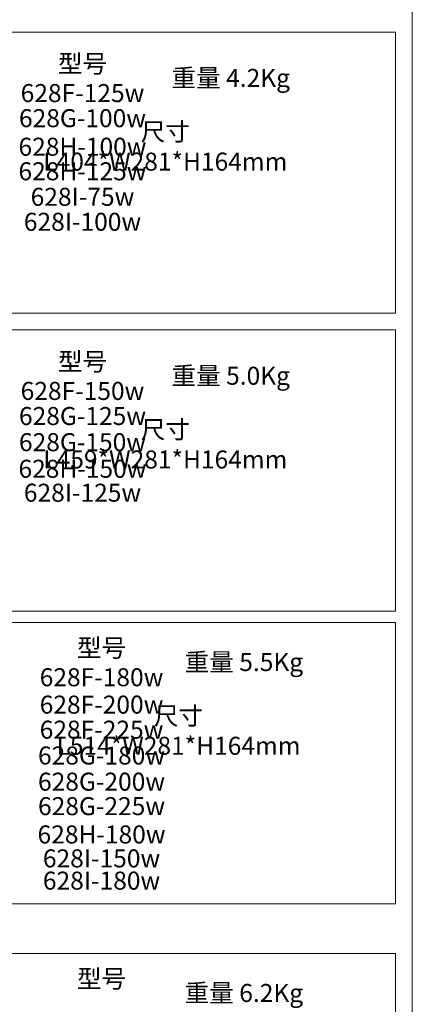
# Model space of a CAD drawing. Units: inches. Extents: x 197 to 15967, y -8417 to 4933.
# Drawn here: x 13285 to 13924, y -5680 to -4077 of the extents above; entities that cross this region are included whole.
import ezdxf

# ---------------------------------------------------------------- set-up
doc = ezdxf.new("R2010")
doc.units = ezdxf.units.IN
doc.layers.add('图框', color=7, linetype='Continuous')
doc.layers.add('尺寸线', color=3, linetype='Continuous', lineweight=13)
doc.styles.add('SLDTEXTSTYLE2', font='simfang.ttf')

msp = doc.modelspace()

# ---------------------------------------------------------------- linework, layer by layer
at = {"layer": '尺寸线', "color": 1}
msp.add_lwpolyline([(12285.4, -2801.6), (13923.7, -2801.6), (13923.7, -6552.2), (12285.4, -6552.2)], close=True, dxfattribs=at)
at = {"layer": '尺寸线'}
for points in [[(12468.3, -4096.8), (13896.1, -4096.8), (13896.1, -4554.6), (12468.3, -4554.6)], [(12468.3, -4582), (13896.1, -4582), (13896.1, -5039.8), (12468.3, -5039.8)], [(12468.3, -5058.7), (13896.1, -5058.7), (13896.1, -5516.5), (12468.3, -5516.5)], [(12318.3, -5597.7), (13896.1, -5597.7), (13896.1, -6055.5), (12318.3, -6055.5)]]:
    msp.add_lwpolyline(points, close=True, dxfattribs=at)

# ---------------------------------------------------------------- texts
at = {"layer": '图框', "attachment_point": 2, "style": 'SLDTEXTSTYLE2'}
for s, insert, char_height in [('型号', (13387, -4133.6), 29.32), ('重量 4.2Kg', (13628.2, -4156.7), 29.32), ('628F-125w', (13387, -4181.4), 29.32), ('628G-100w', (13387, -4222.3), 29.32), ('尺寸 \\PL404*W281*H164mm', (13521.8, -4244.2), 29.318), ('628H-100w', (13387, -4268.8), 29.32), ('628H-125w', (13387, -4308.8), 29.32), ('628I-75w', (13387, -4350.4), 29.32), ('628I-100w', (13387, -4391.1), 29.32), ('型号', (13387, -4618.8), 29.32), ('重量 5.0Kg', (13628.2, -4641.9), 29.32), ('628F-150w', (13387, -4666.6), 29.32), ('628G-125w', (13387, -4707.5), 29.32), ('尺寸 \\PL459*W281*H164mm', (13521.8, -4729.4), 29.318), ('628G-150w', (13387, -4750.1), 29.32), ('628H-150w', (13387, -4793.4), 29.32), ('628I-125w', (13387, -4832.4), 29.32), ('型号', (13418, -5085.2), 29.32), ('重量 5.5Kg', (13649.6, -5108.3), 29.32), ('628F-180w', (13418, -5133), 29.32), ('628F-200w', (13418, -5177.6), 29.32), ('尺寸 \\PL514*W281*H164mm', (13543.2, -5195.8), 29.318), ('628F-225w', (13418, -5218.4), 29.32), ('628G-180w', (13418, -5260.5), 29.32), ('628G-200w', (13418, -5303.1), 29.32), ('628G-225w', (13418, -5343), 29.32), ('628H-180w', (13418, -5389.1), 29.32), ('628I-150w', (13418, -5428.1), 29.32), ('628I-180w', (13418, -5464.3), 29.32), ('型号', (13418, -5624.2), 29.32), ('重量 6.2Kg', (13649.6, -5647.3), 29.32)]:
    msp.add_mtext(s, dxfattribs=dict(at, insert=insert, char_height=char_height))

doc.saveas('drawing.dxf')
